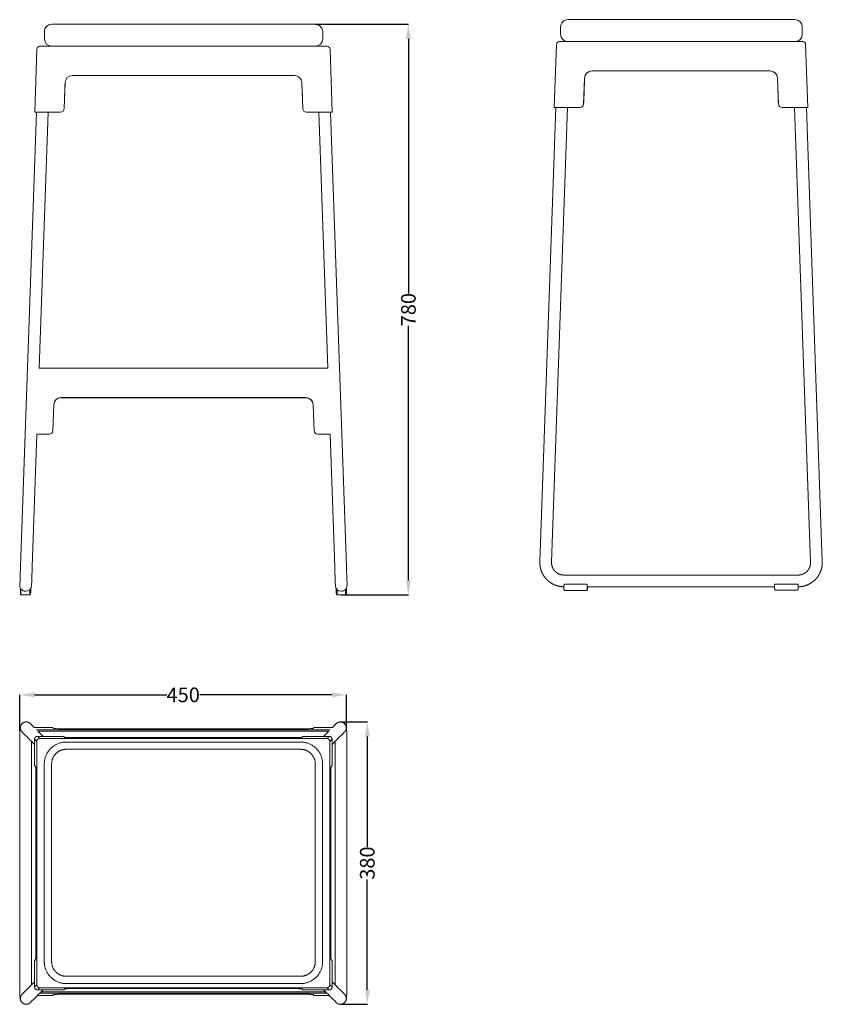
# Model space of a CAD drawing. Units: millimetres. Extents: x 14171 to 15267, y 4498 to 5843.
import ezdxf

# ---------------------------------------------------------------- set-up
doc = ezdxf.new("R2010")
doc.units = ezdxf.units.MM
doc.styles.get("Standard").update_dxf_attribs({"font": 'arial.ttf'})
doc.dimstyles.get("Standard").update_dxf_attribs({"dimtxt": 0.18, "dimasz": 0.18, "dimexe": 0.18, "dimexo": 0.0625, "dimgap": 0.09, "dimtad": 0, "dimtih": 1, "dimtoh": 1, "dimdec": 4, "dimzin": 0, "dimdsep": 46, "dimtxsty": 'Standard', "dimcen": 0.09, "dimadec": 0, "dimazin": 0, "dimtfac": 1, "dimtdec": 4, "dimtofl": 0, "dimtmove": 0, "dimatfit": 3, "dimfxl": 1, "dimtolj": 1, "dimtzin": 0, "dimarcsym": 0})

# ---------------------------------------------------------------- blocks, each defined once
blk = doc.blocks.new('*D25')
at = {"color": 252, "lineweight": -2, "transparency": 16777216}
for p, q in [((14171.7, 4872.3), (14171.7, 4920.9)), ((14191.7, 4920.8), (14372.1, 4920.8)), ((14597.5, 4920.8), (14417.2, 4920.8)), ((14617.5, 4874.8), (14617.5, 4920.9))]:
    blk.add_line(p, q, dxfattribs=at)
at = {"color": 252, "transparency": 16777216}
for points in [[(14191.7, 4924.1), (14191.7, 4917.4), (14171.7, 4920.8)], [(14597.5, 4924.1), (14597.5, 4917.4), (14617.5, 4920.8)]]:
    blk.add_solid(points, dxfattribs=at)
at = {"layer": 'Defpoints', "color": 0, "transparency": 16777216}
for p in [(14617.5, 4920.8), (14171.7, 4872.2), (14617.5, 4874.7)]:
    blk.add_point(p, dxfattribs=at)
at = {"color": 252, "lineweight": 5, "transparency": 16777216, "insert": (14394.6, 4920.8), "char_height": 20, "attachment_point": 5}
blk.add_mtext('\\A1;450', dxfattribs=at)
blk = doc.blocks.new('*D26')
at = {"color": 252, "lineweight": -2, "transparency": 16777216}
for p, q in [((14609.3, 4883.8), (14646.1, 4883.8)), ((14645.9, 4863.8), (14645.9, 4713.1)), ((14645.9, 4518.1), (14645.9, 4668.8)), ((14609.3, 4498.1), (14646.1, 4498.1))]:
    blk.add_line(p, q, dxfattribs=at)
at = {"color": 252, "transparency": 16777216}
for points in [[(14642.6, 4863.8), (14649.3, 4863.8), (14645.9, 4883.8)], [(14642.6, 4518.1), (14649.3, 4518.1), (14645.9, 4498.1)]]:
    blk.add_solid(points, dxfattribs=at)
at = {"layer": 'Defpoints', "color": 0, "transparency": 16777216}
for p in [(14609.2, 4883.8), (14609.2, 4498.1), (14645.9, 4498.1)]:
    blk.add_point(p, dxfattribs=at)
at = {"color": 252, "lineweight": 5, "transparency": 16777216, "insert": (14645.9, 4691), "char_height": 20, "attachment_point": 5, "rotation": 90}
blk.add_mtext('\\A1;380', dxfattribs=at)
blk = doc.blocks.new('*D27')
at = {"color": 252, "lineweight": -2, "transparency": 16777216}
for p, q in [((14575.2, 5836.7), (14702.2, 5836.7)), ((14702, 5816.7), (14702, 5469.1)), ((14702, 5077.2), (14702, 5424.9)), ((14610.4, 5057.2), (14702.2, 5057.2))]:
    blk.add_line(p, q, dxfattribs=at)
at = {"color": 252, "transparency": 16777216}
for points in [[(14698.6, 5816.7), (14705.3, 5816.7), (14702, 5836.7)], [(14698.6, 5077.2), (14705.3, 5077.2), (14702, 5057.2)]]:
    blk.add_solid(points, dxfattribs=at)
at = {"layer": 'Defpoints', "color": 0, "transparency": 16777216}
for p in [(14575.1, 5836.7), (14610.3, 5057.2), (14702, 5057.2)]:
    blk.add_point(p, dxfattribs=at)
at = {"color": 252, "lineweight": 5, "transparency": 16777216, "insert": (14702, 5447), "char_height": 20, "attachment_point": 5, "rotation": 90}
blk.add_mtext('\\A1;780', dxfattribs=at)

msp = doc.modelspace()

# ---------------------------------------------------------------- linework, layer by layer
at = {"lineweight": 5}
for p, q in [((14215.1, 5836.7), (14575.1, 5836.7)), ((14919.8, 5843), (15209.8, 5843)), ((15209.8, 5843), (15229.8, 5843)), ((14205.1, 5826.7), (14205.1, 5826.7)), ((14205.1, 5816.7), (14205.1, 5826.7)), ((14585.1, 5826.7), (14585.1, 5816.7)), ((14909.8, 5833), (14909.8, 5833)), ((14909.8, 5823), (14909.8, 5833)), ((15239.8, 5833), (15239.8, 5823)), ((15240.4, 5813), (14908.2, 5813)), ((14919.8, 5813), (14939.8, 5813)), ((14191.8, 5716.8), (14194.8, 5802.9)), ((14591.1, 5806.7), (14198.8, 5806.7)), ((14215.1, 5806.7), (14575.1, 5806.7)), ((14595.1, 5802.9), (14598.1, 5716.8)), ((14595.1, 5802.9), (14595.1, 5802.9)), ((14901.1, 5723), (14904.2, 5809.1)), ((15244.4, 5809.1), (15247.4, 5723)), ((14952.6, 5773), (15196, 5773)), ((14952.6, 5772.9), (14952.6, 5773)), ((15196, 5772.9), (14952.6, 5772.9)), ((15196, 5773), (15196, 5772.9)), ((14232, 5721.6), (14233.2, 5757.1)), ((14233.2, 5757.1), (14233.2, 5757)), ((14243.2, 5766.8), (14546.6, 5766.8)), ((14243.2, 5766.7), (14243.2, 5766.8)), ((14546.6, 5766.7), (14243.2, 5766.7)), ((14546.6, 5766.8), (14546.6, 5766.7)), ((14556.6, 5757.1), (14557.9, 5721.6)), ((14556.6, 5757), (14556.6, 5757.1)), ((14941.3, 5727.8), (14942.6, 5763.3)), ((14942.6, 5763.3), (14942.6, 5763.3)), ((15206, 5763.3), (15207.2, 5727.8)), ((15206, 5763.3), (15206, 5763.3)), ((14172.4, 5096.3), (14194.1, 5716.7)), ((14193.8, 5716.7), (14191.8, 5716.8)), ((14195.8, 5716.8), (14227, 5716.8)), ((14227, 5716.7), (14195.8, 5716.7)), ((14210.1, 5716.7), (14197.9, 5366.8)), ((14227, 5716.8), (14227, 5716.7)), ((14232, 5721.6), (14232, 5721.5)), ((14557.9, 5721.5), (14557.9, 5721.6)), ((14562.9, 5716.8), (14594.1, 5716.8)), ((14594.1, 5716.7), (14562.9, 5716.7)), ((14592, 5366.8), (14579.7, 5716.7)), ((14594.1, 5716.8), (14594.1, 5716.7)), ((14595.7, 5716.7), (14617.4, 5096.3)), ((14598.1, 5716.8), (14596.1, 5716.7)), ((14881.5, 5102.6), (14903.1, 5722.9)), ((14897.5, 5102), (14919.2, 5722.9)), ((14901.1, 5723), (14903.1, 5722.9)), ((14905.1, 5723), (14936.3, 5723)), ((14905.1, 5723), (14905.1, 5722.9)), ((14936.3, 5722.9), (14905.1, 5722.9)), ((14936.3, 5723), (14936.3, 5722.9)), ((14941.3, 5727.8), (14941.3, 5727.8)), ((15207.2, 5727.8), (15207.2, 5727.8)), ((15212.2, 5722.9), (15212.2, 5723)), ((15212.2, 5723), (15243.4, 5723)), ((15243.4, 5722.9), (15212.2, 5722.9)), ((15229.4, 5722.9), (15251.1, 5102)), ((15243.4, 5722.9), (15243.4, 5723)), ((15247.4, 5723), (15245.4, 5722.9)), ((15245.4, 5722.9), (15267.1, 5102.6)), ((14197.9, 5366.8), (14592, 5366.8)), ((14227.8, 5326.7), (14227.8, 5326.8)), ((14562, 5326.8), (14227.8, 5326.8)), ((14227.8, 5326.7), (14562, 5326.7)), ((14562, 5326.8), (14562, 5326.7)), ((14217.8, 5317.1), (14216.6, 5281.6)), ((14217.8, 5317.1), (14216.6, 5281.7)), ((14217.8, 5317.1), (14217.8, 5317.1)), ((14572, 5317.1), (14572, 5317.1)), ((14573.2, 5281.6), (14572, 5317.1)), ((14573.2, 5281.7), (14572, 5317.1)), ((14194.7, 5276.8), (14188.4, 5095.8)), ((14211.6, 5276.9), (14194.7, 5276.9)), ((14194.7, 5276.8), (14211.6, 5276.8)), ((14211.6, 5276.9), (14211.6, 5276.8)), ((14216.6, 5281.6), (14216.6, 5281.7)), ((14573.2, 5281.7), (14573.2, 5281.6)), ((14578.2, 5276.8), (14578.2, 5276.9)), ((14595.1, 5276.9), (14578.2, 5276.9)), ((14578.2, 5276.8), (14595.1, 5276.8)), ((14601.4, 5095.8), (14595.1, 5276.8)), ((14914.4, 5084.4), (15234.1, 5084.4)), ((14914.3, 5065.5), (14914.3, 5070.8)), ((14915.7, 5071.8), (14944.9, 5071.8)), ((14946.3, 5065.5), (14946.3, 5070.8)), ((15202, 5065.8), (15202, 5071.1)), ((15203.4, 5072.1), (15232.6, 5072.1)), ((15234, 5065.8), (15234, 5071.1)), ((14173, 5065.5), (14172.4, 5065.5)), ((14172.4, 5065.5), (14172.4, 5059.2)), ((14172.8, 5065.8), (14172.8, 5065.5)), ((14173, 5059.2), (14173, 5065.5)), ((14173.9, 5057.2), (14173.3, 5057.2)), ((14173.4, 5065), (14173.4, 5065)), ((14185.1, 5057.2), (14173.9, 5057.2)), ((14185.2, 5059.2), (14185.2, 5064.5)), ((14186, 5059.2), (14186, 5065.5)), ((14186.4, 5061.2), (14186.4, 5066.1)), ((14603.4, 5061.2), (14603.4, 5066.1)), ((14603.9, 5059.2), (14603.9, 5065.5)), ((14604.7, 5059.2), (14604.7, 5064.5)), ((14604.7, 5057.2), (14616, 5057.2)), ((14616, 5064.5), (14616, 5059.2)), ((14616, 5057.2), (14616.6, 5057.2)), ((14616.4, 5065), (14616.4, 5065)), ((14616.8, 5065.5), (14617.4, 5065.5)), ((14616.8, 5059.2), (14616.8, 5065.5)), ((14617, 5065.8), (14617, 5065.5)), ((14617.4, 5065.5), (14617.4, 5059.2)), ((14915.8, 5063.5), (14944.9, 5063.5)), ((14944.9, 5063.5), (14945.1, 5063.5)), ((14946.4, 5068.4), (14946.3, 5068.4)), ((15202, 5068.4), (14946.4, 5068.4)), ((14946.6, 5068.4), (14946.6, 5065.5)), ((15203.4, 5063.8), (15232.6, 5063.8)), ((15232.6, 5063.8), (15232.8, 5063.8)), ((15234.1, 5068.4), (15234, 5068.4)), ((15234.2, 5068.4), (15234.2, 5065.8)), ((14194.2, 4873.1), (14595.2, 4873.1)), ((14196.2, 4871.1), (14593.2, 4871.1)), ((14196.2, 4871.1), (14203.2, 4864.1)), ((14586.2, 4864.1), (14593.2, 4871.1)), ((14194.6, 4857.1), (14191.6, 4860.1)), ((14191.6, 4860.1), (14191.6, 4828.9)), ((14194.6, 4524.8), (14194.6, 4857.1)), ((14226.8, 4864.1), (14195.6, 4864.1)), ((14198.6, 4861.1), (14590.9, 4861.1)), ((14231.8, 4863.9), (14226.8, 4864.1)), ((14233, 4862.7), (14231.8, 4863.9)), ((14546.4, 4862.4), (14243, 4862.4)), ((14557.7, 4863.9), (14556.4, 4862.7)), ((14562.7, 4864.1), (14557.7, 4863.9)), ((14593.9, 4864.1), (14562.7, 4864.1)), ((14597.9, 4860.1), (14594.9, 4857.1)), ((14594.9, 4857.1), (14594.9, 4524.8)), ((14597.9, 4828.9), (14597.9, 4860.1)), ((14171.3, 4531.1), (14171.3, 4850.8)), ((14187.3, 4850.8), (14187.3, 4850.8)), ((14187.3, 4850.8), (14187.3, 4531.1)), ((14602.1, 4531.1), (14602.1, 4850.8)), ((14618.1, 4850.8), (14618.1, 4850.8)), ((14618.1, 4850.8), (14618.1, 4531.1)), ((14191.8, 4823.9), (14193, 4822.7)), ((14596.5, 4822.7), (14597.7, 4823.9)), ((14193.3, 4812.7), (14193.3, 4569.3)), ((14596.1, 4569.3), (14596.1, 4812.7)), ((14193, 4559.3), (14191.8, 4558)), ((14597.7, 4558), (14596.5, 4559.3)), ((14191.6, 4553), (14191.6, 4521.8)), ((14597.9, 4521.8), (14597.9, 4553)), ((14187.3, 4531.1), (14187.3, 4531.1)), ((14191.6, 4521.8), (14194.6, 4524.8)), ((14590.9, 4520.8), (14198.6, 4520.8)), ((14231.8, 4518), (14233, 4519.2)), ((14243, 4519.6), (14546.4, 4519.6)), ((14556.4, 4519.2), (14557.7, 4518)), ((14594.9, 4524.8), (14597.9, 4521.8)), ((14618.1, 4531.1), (14618.1, 4531.1)), ((14211.4, 4510.1), (14195.5, 4510.1)), ((14195.6, 4517.8), (14226.8, 4517.8)), ((14198.6, 4513.2), (14590.9, 4513.2)), ((14588.9, 4515.2), (14200.6, 4515.2)), ((14217.7, 4511.5), (14216.4, 4510.2)), ((14231.8, 4518), (14226.8, 4517.8)), ((14561.8, 4511.8), (14227.6, 4511.8)), ((14562.7, 4517.8), (14557.7, 4518)), ((14562.7, 4517.8), (14593.9, 4517.8)), ((14573, 4510.2), (14571.8, 4511.5)), ((14594, 4510.1), (14578, 4510.1))]:
    msp.add_line(p, q, dxfattribs=at)
for centre, radius, start, end in [((14215.1, 5826.7), 10, 90, 135), ((14575.1, 5826.7), 10, 0, 90), ((14919.8, 5833), 10, 135, 180), ((14919.8, 5833), 10, 90, 135), ((15229.8, 5833), 10, 0, 90), ((14215.1, 5826.7), 10, 135, 180), ((14215.1, 5816.7), 10, 180, 270), ((14575.1, 5816.7), 10, 270, 0), ((14908.2, 5809), 4, 90, 176.7496), ((14919.8, 5823), 10, 180, 270), ((15229.8, 5823), 10, 270.6345, 0), ((15240.4, 5809), 4, 87.4909, 90), ((15240.4, 5809), 4, 2.0456, 87.4909), ((14198.8, 5802.7), 4, 90, 176.7508), ((14198.8, 5802.7), 4, 176.7508, 177.9556), ((14198.8, 5802.7), 4, 90, 91.2492), ((14591.1, 5802.7), 4, 88.7508, 90), ((14591.1, 5802.7), 4, 2.0444, 88.7508), ((14908.2, 5809), 4, 176.7496, 177.9545), ((14952.6, 5763), 10, 89.9834, 177.9817), ((14952.6, 5762.9), 10, 89.9834, 177.9817), ((15196, 5763), 10, 2.0183, 90.0166), ((15196, 5762.9), 10, 2.0183, 90.0166), ((14243.2, 5756.8), 10, 89.9834, 177.9825), ((14243.2, 5756.7), 10, 89.9834, 177.9825), ((14546.6, 5756.8), 10, 2.0171, 90.0166), ((14546.6, 5756.7), 10, 2.0171, 90.0166), ((14227, 5721.8), 5, 269.9833, 357.9829), ((14227, 5721.7), 5, 269.9834, 357.9829), ((14562.9, 5721.8), 5, 182.0171, 270.0167), ((14562.9, 5721.7), 5, 182.0171, 270.0166), ((14936.3, 5727.9), 5, 269.9834, 357.9817), ((14936.3, 5728), 5, 269.9835, 357.9817), ((15212.2, 5727.9), 5, 182.0183, 270.0166), ((15212.2, 5728), 5, 182.0183, 270.0165), ((14227.8, 5316.8), 10, 89.9834, 177.9829), ((14227.8, 5316.7), 10, 89.9834, 177.9829), ((14562, 5316.8), 10, 2.0171, 90.0166), ((14562, 5316.7), 10, 2.0171, 90.0166), ((14211.6, 5281.9), 5, 269.9834, 357.9829), ((14211.6, 5281.8), 5, 269.9834, 357.9829), ((14578.2, 5281.9), 5, 182.0171, 270.0166), ((14578.2, 5281.8), 5, 182.0171, 270.0166), ((14179.5, 5070.2), 8, 177.9302, 225.8961), ((14610.3, 5070.2), 8, 314.1039, 2.0698), ((14179.5, 5070.2), 8, 225.231, 266.7604), ((14179.5, 5070.2), 8, 266.7613, 270), ((14179.5, 5070.2), 8, 269.9818, 357.9302), ((14183.5, 5058.8), 2.45, 338.6814, 340.6123), ((14182.8, 5059), 3.15, 344.1953, 345.8303), ((14183.9, 5060.8), 2.45, 338.6814, 340.6123), ((14183.2, 5061), 3.15, 344.1953, 345.8303), ((14610.3, 5070.2), 8, 182.0698, 270.0182), ((14606.6, 5061), 3.15, 194.1697, 195.8047), ((14605.9, 5060.8), 2.45, 199.3877, 201.3186), ((14607, 5059), 3.15, 194.1697, 195.8047), ((14606.4, 5058.8), 2.45, 199.3877, 201.3186), ((14610.3, 5070.2), 8, 270, 273.2387), ((14610.3, 5070.2), 8, 273.2396, 314.769), ((14915.8, 5064.5), 1.01, 266.4074, 269.9993), ((15203.4, 5064.8), 1.01, 266.4074, 269.9993), ((14195.6, 4860.1), 4, 90.0842, 179.9158), ((14198.6, 4857.1), 4, 90.0842, 179.9157), ((14590.9, 4857.1), 4, 0.0843, 89.9158), ((14593.9, 4860.1), 4, 0.0842, 89.9158), ((14195.6, 4521.8), 4, 180.0842, 269.9158), ((14198.6, 4524.8), 4, 180.0843, 269.9158), ((14590.9, 4524.8), 4, 270.0842, 359.9157), ((14593.9, 4521.8), 4, 270.0842, 359.9158)]:
    msp.add_arc(centre, radius, start, end, dxfattribs=at)
for points in [[(14233.2, 5757), (14232.8, 5745.2), (14232.4, 5733.4), (14232, 5721.5)], [(14557.9, 5721.5), (14557.5, 5733.4), (14557, 5745.2), (14556.6, 5757)], [(14942.6, 5763.3), (14942.2, 5751.4), (14941.8, 5739.6), (14941.3, 5727.8)], [(15207.2, 5727.8), (15206.8, 5739.6), (15206.4, 5751.4), (15206, 5763.3)], [(14171.5, 5070.5), (14171.5, 5070.5), (14171.5, 5070.5), (14171.5, 5070.5)], [(14618.3, 5070.5), (14618.3, 5070.5), (14618.3, 5070.5), (14618.3, 5070.5)], [(14191.6, 4853.1), (14185.9, 4858.8), (14180.2, 4864.5), (14174.6, 4870.1)], [(14185.9, 4881.5), (14187.6, 4879.7), (14189.4, 4878), (14191.1, 4876.3)], [(14614.9, 4870.1), (14609.2, 4864.5), (14603.5, 4858.8), (14597.9, 4853.1)], [(14598.4, 4876.3), (14600.1, 4878), (14601.8, 4879.7), (14603.6, 4881.5)], [(14195.6, 4864.1), (14196.6, 4863.1), (14197.6, 4862.1), (14198.6, 4861.1)], [(14590.9, 4861.1), (14591.9, 4862.1), (14592.9, 4863.1), (14593.9, 4864.1)], [(14174.6, 4511.8), (14180.2, 4517.5), (14185.9, 4523.2), (14191.6, 4528.8)], [(14198.6, 4520.8), (14197.6, 4519.8), (14196.6, 4518.8), (14195.6, 4517.8)], [(14593.9, 4517.8), (14592.9, 4518.8), (14591.9, 4519.8), (14590.9, 4520.8)], [(14597.9, 4528.8), (14603.5, 4523.2), (14609.2, 4517.5), (14614.9, 4511.8)], [(14203.2, 4517.8), (14197.4, 4512.1), (14191.7, 4506.3), (14185.9, 4500.5)], [(14603.6, 4500.5), (14597.8, 4506.3), (14592, 4512.1), (14586.2, 4517.8)]]:
    msp.add_open_spline(points, degree=3, dxfattribs=at)
for points, weights in [([(14191.8, 5716.8), (14191.8, 5716.9), (14195.8, 5716.8)], [1, 0.707537531292, 1]), ([(14195.8, 5716.7), (14193.8, 5716.8), (14193.8, 5716.7)], [0.999999958123, 0.707537555426, 0.999999993611]), ([(14594.1, 5716.8), (14598.1, 5716.9), (14598.1, 5716.8)], [1, 0.707537531292, 1]), ([(14594.1, 5716.7), (14596.1, 5716.8), (14596.1, 5716.7)], [1, 0.707550948118, 0.99997316758]), ([(14901.1, 5723), (14901.2, 5723.2), (14905.1, 5723)], [1, 0.707537531292, 1]), ([(14903.1, 5722.9), (14903.1, 5723), (14905.1, 5722.9)], [0.999999975251, 0.70753755852, 0.999999970295]), ([(15243.4, 5723), (15247.4, 5723.2), (15247.4, 5723)], [1, 0.707537531292, 1]), ([(15243.4, 5722.9), (15245.4, 5723), (15245.4, 5722.9)], [1, 0.707537531292, 1]), ([(14172.4, 5059.2), (14172.4, 5057.2), (14173.3, 5057.2)], [1, 0.707106781189, 1]), ([(14173.9, 5057.2), (14173, 5057.2), (14173, 5059.2)], [1, 0.707106781189, 1]), ([(14185.1, 5057.2), (14185.2, 5057.2), (14185.2, 5059.2)], [1, 0.707106781187, 1]), ([(14604.7, 5057.2), (14604.7, 5057.2), (14604.7, 5059.2)], [1, 0.707106781187, 1]), ([(14616, 5059.2), (14616, 5057.2), (14616, 5057.2)], [1, 0.707106781187, 1]), ([(14616, 5057.2), (14616.8, 5057.2), (14616.8, 5059.2)], [1, 0.707106781189, 1]), ([(14617.4, 5059.2), (14617.4, 5057.2), (14616.6, 5057.2)], [1, 0.707106781189, 1]), ([(14944.9, 5063.5), (14946.3, 5063.5), (14946.3, 5065.5)], [1, 0.707106781186, 1]), ([(14946.6, 5065.5), (14946.6, 5063.5), (14945.1, 5063.5)], [1, 0.707106781186, 1]), ([(14946.4, 5068.4), (14946.4, 5068.4), (14946.4, 5068.4)], [1, 0.998822992578, 0.997682766637]), ([(15232.6, 5063.8), (15234, 5063.8), (15234, 5065.8)], [1, 0.707106781186, 1]), ([(15234.2, 5065.8), (15234.2, 5063.8), (15232.8, 5063.8)], [1, 0.707106781186, 1]), ([(14243, 4862.4), (14233.4, 4862.4), (14233, 4862.7)], [1, 0.719332403604, 1]), ([(14556.4, 4862.7), (14556.1, 4862.4), (14546.4, 4862.4)], [1, 0.719332403604, 1]), ([(14191.6, 4828.9), (14191.6, 4824.1), (14191.8, 4823.9)], [1, 0.719340004905, 1]), ([(14597.7, 4823.9), (14597.9, 4824.1), (14597.9, 4828.9)], [1, 0.719340004904, 1]), ([(14193, 4822.7), (14193.3, 4822.3), (14193.3, 4812.7)], [1, 0.719339800447, 1]), ([(14596.1, 4812.7), (14596.1, 4822.3), (14596.5, 4822.7)], [1, 0.719339800447, 1]), ([(14193.3, 4569.3), (14193.3, 4559.6), (14193, 4559.3)], [1, 0.719339800447, 1]), ([(14596.5, 4559.3), (14596.1, 4559.6), (14596.1, 4569.3)], [1, 0.719339800447, 1]), ([(14191.8, 4558), (14191.6, 4557.9), (14191.6, 4553)], [1, 0.719340004902, 1]), ([(14597.9, 4553), (14597.9, 4557.9), (14597.7, 4558)], [1, 0.7193400049, 1]), ([(14233, 4519.2), (14233.4, 4519.6), (14243, 4519.6)], [1, 0.719332558688, 1]), ([(14546.4, 4519.6), (14556.1, 4519.6), (14556.4, 4519.2)], [1, 0.719332256613, 1]), ([(14216.4, 4510.2), (14216.2, 4510.1), (14211.4, 4510.1)], [1, 0.719332411592, 1]), ([(14227.6, 4511.8), (14218, 4511.8), (14217.7, 4511.5)], [1, 0.719332411591, 1]), ([(14571.8, 4511.5), (14571.5, 4511.8), (14561.8, 4511.8)], [1, 0.719332411705, 1]), ([(14578, 4510.1), (14573.2, 4510.1), (14573, 4510.2)], [1, 0.719332411705, 1])]:
    msp.add_rational_spline(points, weights, degree=2, dxfattribs=at)
for points, weights, degree, knots in [([(14914.3, 5068.4), (14911.1, 5068.4), (14907.9, 5069.1), (14904.6, 5069.7), (14901.6, 5071.1), (14898.5, 5072.4), (14895.7, 5074.3), (14893, 5076.1), (14890.7, 5078.5), (14888.4, 5080.9), (14886.7, 5083.6), (14884.8, 5086.5), (14883.6, 5089.6), (14882.4, 5092.7), (14881.9, 5096), (14881.4, 5099.3), (14881.5, 5102.6)], [1, 0.995243845785, 1, 0.994881623033, 1, 0.994877581193, 1, 0.995079415408, 1, 0.99507690313, 1, 0.994870706258, 1, 0.994871018072, 1, 0.995066310884, 1], 2, [0, 0, 0, 6.444023, 6.444023, 13.133828, 13.133828, 19.823451, 19.823451, 26.378168, 26.378168, 32.932643, 32.932643, 39.62167, 39.62167, 46.310516, 46.310516, 52.864624, 52.864624, 52.864624]), ([(14897.5, 5102), (14897.4, 5100.3), (14897.7, 5098.6), (14898, 5096.9), (14898.6, 5095.3), (14899.2, 5093.7), (14900.1, 5092.3), (14901, 5090.8), (14902.2, 5089.6), (14903.4, 5088.4), (14904.8, 5087.4), (14906.2, 5086.5), (14907.8, 5085.8), (14909.4, 5085.1), (14911.1, 5084.8), (14912.8, 5084.4), (14914.4, 5084.4)], [1, 0.995066299527, 1, 0.994871006756, 1, 0.994870702652, 1, 0.995076909247, 1, 0.99507943192, 1, 0.994877609604, 1, 0.994881659722, 1, 0.995078164471, 1], 2, [0, 0, 0, 3.373456, 3.373456, 6.816553, 6.816553, 10.260343, 10.260343, 13.635652, 13.635652, 17.011948, 17.011948, 20.458564, 20.458564, 23.905919, 23.905919, 27.284221, 27.284221, 27.284221]), ([(15267.1, 5102.6), (15267.2, 5099.3), (15266.7, 5096), (15266.1, 5092.7), (15264.9, 5089.6), (15263.7, 5086.5), (15261.9, 5083.6), (15260.2, 5080.9), (15257.9, 5078.5), (15255.6, 5076.1), (15252.9, 5074.3), (15250.1, 5072.4), (15247, 5071.1), (15243.9, 5069.7), (15240.6, 5069.1), (15237.4, 5068.4), (15234.1, 5068.4)], [1, 0.995066328069, 1, 0.994871124221, 1, 0.994870557239, 1, 0.995077057982, 1, 0.99507926062, 1, 0.994877729993, 1, 0.9948815171, 1, 0.995078109546, 1], 2, [0, 0, 0, 6.554078, 6.554078, 13.242951, 13.242951, 19.931951, 19.931951, 26.486455, 26.486455, 33.041144, 33.041144, 39.730793, 39.730793, 46.420571, 46.420571, 52.975745, 52.975745, 52.975745]), ([(15234.1, 5084.4), (15235.8, 5084.4), (15237.5, 5084.8), (15239.2, 5085.1), (15240.8, 5085.8), (15242.4, 5086.5), (15243.8, 5087.4), (15245.2, 5088.4), (15246.4, 5089.6), (15247.5, 5090.8), (15248.5, 5092.3), (15249.4, 5093.7), (15250, 5095.3), (15250.6, 5096.9), (15250.9, 5098.6), (15251.2, 5100.3), (15251.1, 5102)], [1, 0.995078147376, 1, 0.994881553714, 1, 0.994877758477, 1, 0.995079277067, 1, 0.995077064153, 1, 0.994870553587, 1, 0.99487111294, 1, 0.995066316666, 1], 2, [0, 0, 0, 3.378317, 3.378317, 6.825659, 6.825659, 10.272288, 10.272288, 13.648569, 13.648569, 17.023893, 17.023893, 20.46767, 20.46767, 23.91078, 23.91078, 27.284221, 27.284221, 27.284221]), ([(14186, 5059.5), (14186, 5059.6), (14186, 5059.6), (14186.1, 5059.6), (14186.3, 5060.1), (14186.4, 5060.7), (14186.4, 5061.1), (14186.4, 5061.2), (14186.4, 5061.2), (14186.4, 5061.2), (14186.4, 5061.2), (14186.4, 5061.2)], [1, 0.99942586412, 0.99942586412, 1, 1, 1, 1, 1, 1, 1, 1, 1], 3, [0, 0, 0, 0, 0.112203, 0.112203, 0.112203, 1.711719, 1.711719, 1.711719, 1.724414, 1.724414, 1.798563, 1.798563, 1.798563, 1.798563]), ([(14603.9, 5059.5), (14603.8, 5059.6), (14603.8, 5059.6), (14603.8, 5059.6), (14603.5, 5060.1), (14603.4, 5060.7), (14603.4, 5061.1), (14603.4, 5061.2), (14603.4, 5061.2), (14603.4, 5061.2), (14603.4, 5061.2), (14603.4, 5061.2)], [1, 0.99942586412, 0.99942586412, 1, 1, 1, 1, 1, 1, 1, 1, 1], 3, [0, 0, 0, 0, 0.112203, 0.112203, 0.112203, 1.711719, 1.711719, 1.711719, 1.724414, 1.724414, 1.798563, 1.798563, 1.798563, 1.798563]), ([(14915.7, 5063.5), (14915.5, 5063.5), (14915.2, 5063.6), (14915.1, 5063.7), (14915, 5063.7), (14915, 5063.8), (14915, 5063.8), (14914.8, 5064), (14914.7, 5064.1), (14914.6, 5064.3), (14914.4, 5064.6), (14914.3, 5065.1), (14914.3, 5065.5)], [1, 1, 1, 1, 0.999092852391, 0.999092852391, 1, 0.991425689667, 0.991425689667, 1, 1, 1, 1], 3, [0.09484, 0.09484, 0.09484, 0.09484, 0.799459, 0.799459, 0.799459, 0.951161, 0.951161, 0.951161, 1.534256, 1.534256, 1.534256, 2.764131, 2.764131, 2.764131, 2.764131]), ([(15203.4, 5063.8), (15203.2, 5063.8), (15202.9, 5063.9), (15202.8, 5064), (15202.7, 5064.1), (15202.7, 5064.1), (15202.6, 5064.1), (15202.5, 5064.3), (15202.4, 5064.4), (15202.3, 5064.6), (15202.1, 5065), (15202, 5065.4), (15202, 5065.8)], [1, 1, 1, 1, 0.999092852391, 0.999092852391, 1, 0.991425689667, 0.991425689667, 1, 1, 1, 1], 3, [0.09484, 0.09484, 0.09484, 0.09484, 0.799459, 0.799459, 0.799459, 0.951161, 0.951161, 0.951161, 1.534256, 1.534256, 1.534256, 2.764131, 2.764131, 2.764131, 2.764131]), ([(14171.3, 4850.8), (14171.3, 4852.5), (14171.3, 4854.1), (14171.3, 4855.8), (14171.4, 4857.4), (14171.4, 4859.1), (14171.4, 4860.7), (14171.4, 4862.2), (14171.4, 4863.7), (14171.5, 4865.2), (14171.5, 4866.5), (14171.6, 4867.8), (14171.6, 4869.1), (14171.6, 4870.2), (14171.7, 4871.2), (14171.7, 4872.3), (14171.8, 4873.3), (14171.9, 4874.1), (14171.9, 4874.9), (14172, 4875.3), (14172, 4875.6), (14172.1, 4876.3), (14172.1, 4876.7), (14172.2, 4877.1), (14172.3, 4877.3), (14172.4, 4877.8), (14172.6, 4878.6), (14173, 4879.5), (14173.7, 4880.5), (14174.2, 4881.2), (14174.5, 4881.4), (14176, 4883), (14178, 4883.8), (14180.2, 4883.8), (14181.9, 4883.8), (14183.6, 4883.3), (14185, 4882.2)], [1, 0.999995907567, 0.999995907567, 1, 0.999994988588, 0.999994988588, 1, 0.99999290811, 0.99999290811, 1, 0.99998809566, 0.99998809566, 1, 0.999972456686, 0.999972456686, 1, 1, 1, 1, 1, 1, 1, 1, 1, 1, 1, 1, 1, 1, 1, 1, 0.94913651252, 0.94913651252, 1, 0.965583753756, 0.965583753756, 1], 3, [0, 0, 0, 0, 4.990428, 4.990428, 4.990428, 9.887116, 9.887116, 9.887116, 14.396058, 14.396058, 14.396058, 18.275331, 18.275331, 18.275331, 21.499059, 21.499059, 21.499059, 26.70745, 26.70745, 26.70745, 29.483138, 29.483138, 32.097442, 32.097442, 32.097442, 32.729599, 33.383115, 34.601962, 35.824626, 37.042257, 37.042257, 37.042257, 43.365376, 43.365376, 43.365376, 48.552604, 48.552604, 48.552604, 48.552604]), ([(14174.6, 4870.1), (14172.2, 4872.5), (14172.2, 4875.8), (14172.2, 4883.8), (14180.2, 4883.8), (14183.5, 4883.8), (14185.9, 4881.5)], [1, 0.923755052106, 1, 0.707715613801, 1, 0.923755521828, 1], 2, [0, 0, 0, 6.276919, 6.276919, 18.840334, 18.840334, 25.117262, 25.117262, 25.117262]), ([(14603.6, 4881.5), (14605.9, 4883.8), (14609.2, 4883.8), (14617.2, 4883.8), (14617.2, 4875.8), (14617.2, 4872.5), (14614.9, 4870.1)], [1, 0.923755521828, 1, 0.707715613801, 1, 0.923755052106, 1], 2, [0, 0, 0, 6.276928, 6.276928, 18.840343, 18.840343, 25.117262, 25.117262, 25.117262]), ([(14604.4, 4882.2), (14605.8, 4883.3), (14607.5, 4883.8), (14609.3, 4883.8), (14611.4, 4883.8), (14613.4, 4883), (14614.9, 4881.4), (14615.1, 4881.3), (14615.4, 4881), (14615.9, 4880.4), (14616.4, 4879.5), (14616.9, 4878.4), (14617.1, 4877.6), (14617.2, 4877.1), (14617.3, 4876.7), (14617.4, 4876.3), (14617.5, 4875.6), (14617.5, 4875.3), (14617.5, 4874.9), (14617.6, 4874.1), (14617.7, 4873.3), (14617.7, 4872.3), (14617.8, 4871.2), (14617.8, 4870.2), (14617.8, 4869.1), (14617.9, 4867.8), (14617.9, 4866.5), (14618, 4865.2), (14618, 4863.7), (14618, 4862.2), (14618.1, 4860.7), (14618.1, 4859.1), (14618.1, 4857.4), (14618.1, 4855.8), (14618.1, 4854.1), (14618.1, 4852.5), (14618.1, 4850.8)], [1, 0.965583753756, 0.965583753756, 1, 0.94913651252, 0.94913651252, 1, 1, 1, 1, 1, 1, 1, 1, 1, 1, 1, 1, 1, 1, 1, 1, 0.999972456686, 0.999972456686, 1, 0.99998809566, 0.99998809566, 1, 0.99999290811, 0.99999290811, 1, 0.999994988588, 0.999994988588, 1, 0.999995907567, 0.999995907567, 1], 3, [0, 0, 0, 0, 5.187228, 5.187228, 5.187228, 11.510347, 11.510347, 11.510347, 12.104673, 12.727978, 13.950642, 15.169489, 16.455161, 16.455161, 16.455161, 19.069466, 19.069466, 21.845154, 21.845154, 21.845154, 27.053545, 27.053545, 27.053545, 30.277273, 30.277273, 30.277273, 34.156545, 34.156545, 34.156545, 38.665488, 38.665488, 38.665488, 43.562175, 43.562175, 43.562175, 48.552604, 48.552604, 48.552604, 48.552604]), ([(14598.4, 4876.3), (14591.6, 4876.3), (14584.8, 4876.3), (14578, 4876.3), (14575.2, 4876.3), (14573.1, 4876.2), (14573, 4876.1), (14572.6, 4875.7), (14572.2, 4875.3), (14571.8, 4874.8), (14571.6, 4874.6), (14567.5, 4874.5), (14561.8, 4874.5), (14450.4, 4874.5), (14339, 4874.5), (14227.6, 4874.5), (14221.9, 4874.5), (14217.8, 4874.6), (14217.7, 4874.8), (14217.2, 4875.3), (14216.8, 4875.7), (14216.4, 4876.1), (14216.3, 4876.2), (14214.3, 4876.3), (14211.4, 4876.3), (14204.6, 4876.3), (14197.9, 4876.3), (14191.1, 4876.3)], [1, 1, 1, 1, 0.81288827447, 0.81288827447, 1, 1, 1, 1, 0.81288827447, 0.81288827447, 1, 1, 1, 1, 0.812888274394, 0.812888274394, 1, 1, 1, 1, 0.812888274394, 0.812888274394, 1, 1, 1, 1], 3, [-33.142497, -33.142497, -33.142497, -33.142497, -12.816553, -12.816553, -12.816553, -5.136997, -5.136997, -5.136997, 30.353011, 30.353011, 30.353011, 45.712121, 45.712121, 45.712121, 379.871465, 379.871465, 379.871465, 395.230575, 395.230575, 395.230575, 430.720583, 430.720583, 430.720583, 438.400138, 438.400138, 438.400138, 458.726082, 458.726082, 458.726082, 458.726082]), ([(14187.4, 4857.4), (14187.3, 4856.5), (14187.3, 4855.7), (14187.3, 4853.3), (14187.3, 4850.8)], [1, 0.999999190418, 1, 0.999993864781, 1], 2, [0, 0, 0, 1.657585, 1.657585, 6.535595, 6.535595, 6.535595]), ([(14584.9, 4826.4), (14584.9, 4844), (14572.5, 4856.4), (14554.9, 4856.4), (14448.3, 4856.4), (14341.6, 4856.4), (14234.9, 4856.4), (14217.4, 4856.4), (14204.9, 4844), (14204.9, 4826.4), (14204.9, 4736.4), (14204.9, 4646.4), (14204.9, 4556.4), (14204.9, 4538.9), (14217.4, 4526.4), (14234.9, 4526.4), (14341.6, 4526.4), (14448.3, 4526.4), (14554.9, 4526.4), (14572.5, 4526.4), (14584.9, 4538.9), (14584.9, 4556.4), (14584.9, 4646.4), (14584.9, 4736.4), (14584.9, 4826.4)], [1, 0.80473994528, 0.80473994528, 1, 1, 1, 1, 0.804739945281, 0.804739945281, 1, 1, 1, 1, 0.80473994528, 0.80473994528, 1, 1, 1, 1, 0.80473994528, 0.80473994528, 1, 1, 1, 1], 3, [0, 0, 0, 0, 47.123833, 47.123833, 47.123833, 367.123833, 367.123833, 367.123833, 414.247665, 414.247665, 414.247665, 684.247665, 684.247665, 684.247665, 731.371498, 731.371498, 731.371498, 1051.371498, 1051.371498, 1051.371498, 1098.495331, 1098.495331, 1098.495331, 1368.495331, 1368.495331, 1368.495331, 1368.495331]), ([(14602.1, 4850.8), (14602.1, 4853.3), (14602.1, 4855.7), (14602.1, 4856.5), (14602.1, 4857.4)], [1, 0.999993864781, 1, 0.999999190418, 1], 2, [0, 0, 0, 4.87801, 4.87801, 6.535595, 6.535595, 6.535595]), ([(14574.9, 4826.4), (14574.9, 4838.2), (14566.6, 4846.4), (14554.9, 4846.4), (14448.3, 4846.4), (14341.6, 4846.4), (14234.9, 4846.4), (14223.2, 4846.4), (14214.9, 4838.2), (14214.9, 4826.4), (14214.9, 4736.4), (14214.9, 4646.4), (14214.9, 4556.4), (14214.9, 4544.7), (14223.2, 4536.4), (14234.9, 4536.4), (14341.6, 4536.4), (14448.3, 4536.4), (14554.9, 4536.4), (14566.6, 4536.4), (14574.9, 4544.7), (14574.9, 4556.4), (14574.9, 4646.4), (14574.9, 4736.4), (14574.9, 4826.4)], [1, 0.804739945281, 0.804739945281, 1, 1, 1, 1, 0.80473994528, 0.80473994528, 1, 1, 1, 1, 0.80473994528, 0.80473994528, 1, 1, 1, 1, 0.80473994528, 0.80473994528, 1, 1, 1, 1], 3, [0, 0, 0, 0, 31.415888, 31.415888, 31.415888, 351.415888, 351.415888, 351.415888, 382.831777, 382.831777, 382.831777, 652.831777, 652.831777, 652.831777, 684.247665, 684.247665, 684.247665, 1004.247665, 1004.247665, 1004.247665, 1035.663554, 1035.663554, 1035.663554, 1305.663554, 1305.663554, 1305.663554, 1305.663554]), ([(14185, 4499.7), (14183.6, 4498.7), (14181.9, 4498.1), (14180.2, 4498.1), (14178, 4498.1), (14176, 4499), (14174.5, 4500.5), (14174.4, 4500.6), (14174.1, 4500.9), (14173.6, 4501.6), (14173, 4502.4), (14172.5, 4503.6), (14172.3, 4504.4), (14172.2, 4504.8), (14172.1, 4505.2), (14172.1, 4505.6), (14172, 4506.4), (14172, 4506.7), (14171.9, 4507.1), (14171.9, 4507.8), (14171.8, 4508.6), (14171.7, 4509.6), (14171.7, 4510.7), (14171.6, 4511.8), (14171.6, 4512.9), (14171.6, 4514.2), (14171.5, 4515.4), (14171.5, 4516.7), (14171.4, 4518.2), (14171.4, 4519.7), (14171.4, 4521.2), (14171.4, 4522.9), (14171.4, 4524.5), (14171.3, 4526.1), (14171.3, 4527.8), (14171.3, 4529.5), (14171.3, 4531.1)], [1, 0.965583744368, 0.965583744368, 1, 0.94913651247, 0.94913651247, 1, 1, 1, 1, 1, 1, 1, 1, 1, 1, 1, 1, 1, 1, 1, 1, 0.999972455948, 0.999972455948, 1, 0.999988096043, 0.999988096043, 1, 0.999992907914, 0.999992907914, 1, 0.999994988694, 0.999994988694, 1, 0.999995907583, 0.999995907583, 1], 3, [0, 0, 0, 0, 5.187228, 5.187228, 5.187228, 11.510347, 11.510347, 11.510347, 12.104677, 12.728048, 13.950642, 15.169502, 16.455167, 16.455167, 16.455167, 19.069469, 19.069469, 21.845138, 21.845138, 21.845138, 27.053549, 27.053549, 27.053549, 30.277266, 30.277266, 30.277266, 34.156556, 34.156556, 34.156556, 38.665482, 38.665482, 38.665482, 43.56219, 43.56219, 43.56219, 48.552596, 48.552596, 48.552596, 48.552596]), ([(14187.3, 4531.1), (14187.3, 4528.7), (14187.3, 4526.3), (14187.3, 4525.4), (14187.4, 4524.6)], [1, 0.999993864803, 1, 0.9999991904, 1], 2, [0, 0, 0, 4.877988, 4.877988, 6.535595, 6.535595, 6.535595]), ([(14602.1, 4524.6), (14602.1, 4525.4), (14602.1, 4526.3), (14602.1, 4528.7), (14602.1, 4531.1)], [1, 0.9999991904, 1, 0.999993864803, 1], 2, [0, 0, 0, 1.657607, 1.657607, 6.535595, 6.535595, 6.535595]), ([(14618.1, 4531.1), (14618.1, 4529.5), (14618.1, 4527.8), (14618.1, 4526.1), (14618.1, 4524.5), (14618.1, 4522.9), (14618.1, 4521.2), (14618, 4519.7), (14618, 4518.2), (14618, 4516.7), (14617.9, 4515.4), (14617.9, 4514.2), (14617.8, 4512.9), (14617.8, 4511.8), (14617.8, 4510.7), (14617.7, 4509.6), (14617.7, 4508.6), (14617.6, 4507.8), (14617.5, 4507.1), (14617.5, 4506.7), (14617.5, 4506.4), (14617.4, 4505.6), (14617.3, 4505.2), (14617.2, 4504.8), (14617.2, 4504.6), (14617.1, 4504.2), (14616.8, 4503.4), (14616.4, 4502.4), (14615.8, 4501.4), (14615.2, 4500.8), (14614.9, 4500.5), (14613.4, 4499), (14611.4, 4498.1), (14609.3, 4498.1), (14607.5, 4498.1), (14605.8, 4498.7), (14604.4, 4499.7)], [1, 0.999995907583, 0.999995907583, 1, 0.999994988694, 0.999994988694, 1, 0.999992907914, 0.999992907914, 1, 0.999988096043, 0.999988096043, 1, 0.999972455948, 0.999972455948, 1, 1, 1, 1, 1, 1, 1, 1, 1, 1, 1, 1, 1, 1, 1, 1, 0.94913651247, 0.94913651247, 1, 0.965583744368, 0.965583744368, 1], 3, [0, 0, 0, 0, 4.990406, 4.990406, 4.990406, 9.887113, 9.887113, 9.887113, 14.39604, 14.39604, 14.39604, 18.27533, 18.27533, 18.27533, 21.499047, 21.499047, 21.499047, 26.707458, 26.707458, 26.707458, 29.483127, 29.483127, 32.097429, 32.097429, 32.097429, 32.729577, 33.383094, 34.601954, 35.824548, 37.042249, 37.042249, 37.042249, 43.365368, 43.365368, 43.365368, 48.552596, 48.552596, 48.552596, 48.552596]), ([(14174.6, 4511.8), (14172.2, 4509.5), (14172.2, 4506.2), (14172.2, 4498.2), (14180.2, 4498.2), (14183.5, 4498.1), (14185.9, 4500.5)], [1, 0.923755052106, 1, 0.707715613801, 1, 0.923755521828, 1], 2, [0, 0, 0, 6.276919, 6.276919, 18.840334, 18.840334, 25.117262, 25.117262, 25.117262]), ([(14603.6, 4500.5), (14605.9, 4498.1), (14609.2, 4498.2), (14617.2, 4498.2), (14617.2, 4506.2), (14617.2, 4509.5), (14614.9, 4511.8)], [1, 0.923755521828, 1, 0.707715613801, 1, 0.923755052106, 1], 2, [0, 0, 0, 6.276928, 6.276928, 18.840343, 18.840343, 25.117262, 25.117262, 25.117262])]:
    msp.add_rational_spline(points, weights, degree=degree, knots=knots, dxfattribs=at)
for points, knots in [([(14172.4, 5096.3), (14172.4, 5094.7), (14172.3, 5093), (14172.3, 5091.4), (14172.2, 5089.7), (14172.1, 5088.1), (14172.1, 5086.5), (14172, 5084.9), (14172, 5083.4), (14171.9, 5082), (14171.9, 5080.6), (14171.8, 5079.3), (14171.8, 5078.1), (14171.8, 5076.9), (14171.7, 5075.8), (14171.7, 5074.9), (14171.7, 5073.9), (14171.6, 5073.1), (14171.6, 5072.5), (14171.6, 5071.8), (14171.6, 5071.3), (14171.5, 5071), (14171.5, 5070.8), (14171.5, 5070.7), (14171.5, 5070.5)], [0.000341, 0.000341, 0.000341, 0.000341, 4.974968, 4.974968, 4.974968, 10.05249, 10.05249, 10.05249, 15.130038, 15.130038, 15.130038, 20.104963, 20.104963, 20.104963, 25.07991, 25.07991, 25.07991, 30.15744, 30.15744, 30.15744, 35.234981, 35.234981, 35.234981, 35.67399, 35.67399, 35.67399, 35.67399]), ([(14187.5, 5069.9), (14187.5, 5069.9), (14187.5, 5069.9), (14187.5, 5070), (14187.5, 5070), (14187.5, 5070), (14187.5, 5070), (14187.5, 5070.1), (14187.5, 5070.2), (14187.5, 5070.4), (14187.5, 5070.7), (14187.6, 5071.3), (14187.6, 5071.9), (14187.6, 5072.6), (14187.6, 5073.4), (14187.7, 5074.3), (14187.7, 5075.3), (14187.7, 5076.4), (14187.8, 5077.6), (14187.8, 5078.7), (14187.9, 5080), (14187.9, 5081.4), (14188, 5082.9), (14188, 5084.4), (14188.1, 5086), (14188.1, 5087.5), (14188.2, 5089.2), (14188.3, 5090.8), (14188.3, 5092.5), (14188.4, 5094.1), (14188.4, 5095.8)], [0, 0, 0, 0, 1.656555, 1.656555, 1.656555, 2.070619, 2.070619, 2.070619, 4.969502, 4.969502, 4.969502, 10.047044, 10.047044, 10.047044, 15.124573, 15.124573, 15.124573, 20.09952, 20.09952, 20.09952, 25.074445, 25.074445, 25.074445, 30.151994, 30.151994, 30.151994, 35.229516, 35.229516, 35.229516, 40.204484, 40.204484, 40.204484, 40.204484]), ([(14602.3, 5069.9), (14602.3, 5069.9), (14602.3, 5069.9), (14602.3, 5070), (14602.3, 5070), (14602.3, 5070), (14602.3, 5070), (14602.3, 5070.1), (14602.3, 5070.2), (14602.3, 5070.4), (14602.3, 5070.7), (14602.3, 5071.3), (14602.3, 5071.9), (14602.2, 5072.6), (14602.2, 5073.4), (14602.2, 5074.3), (14602.1, 5075.3), (14602.1, 5076.4), (14602.1, 5077.6), (14602, 5078.7), (14602, 5080), (14601.9, 5081.4), (14601.9, 5082.9), (14601.8, 5084.4), (14601.8, 5086), (14601.7, 5087.5), (14601.7, 5089.2), (14601.6, 5090.8), (14601.5, 5092.5), (14601.5, 5094.1), (14601.4, 5095.8)], [0, 0, 0, 0, 1.656555, 1.656555, 1.656555, 2.070619, 2.070619, 2.070619, 4.969502, 4.969502, 4.969502, 10.047044, 10.047044, 10.047044, 15.124573, 15.124573, 15.124573, 20.09952, 20.09952, 20.09952, 25.074445, 25.074445, 25.074445, 30.151994, 30.151994, 30.151994, 35.229516, 35.229516, 35.229516, 40.204484, 40.204484, 40.204484, 40.204484]), ([(14617.4, 5096.3), (14617.5, 5094.7), (14617.5, 5093), (14617.6, 5091.4), (14617.6, 5089.7), (14617.7, 5088.1), (14617.8, 5086.5), (14617.8, 5084.9), (14617.9, 5083.4), (14617.9, 5082), (14618, 5080.6), (14618, 5079.3), (14618, 5078.1), (14618.1, 5076.9), (14618.1, 5075.8), (14618.2, 5074.9), (14618.2, 5073.9), (14618.2, 5073.1), (14618.2, 5072.5), (14618.3, 5071.8), (14618.3, 5071.3), (14618.3, 5071), (14618.3, 5070.8), (14618.3, 5070.7), (14618.3, 5070.5)], [0.000341, 0.000341, 0.000341, 0.000341, 4.974968, 4.974968, 4.974968, 10.05249, 10.05249, 10.05249, 15.130038, 15.130038, 15.130038, 20.104963, 20.104963, 20.104963, 25.07991, 25.07991, 25.07991, 30.15744, 30.15744, 30.15744, 35.234981, 35.234981, 35.234981, 35.67399, 35.67399, 35.67399, 35.67399]), ([(14914.3, 5070.8), (14914.3, 5070.8), (14914.4, 5070.9), (14914.5, 5071.1), (14914.6, 5071.3), (14915, 5071.6), (14915.4, 5071.8), (14915.7, 5071.8)], [0, 0, 0, 0, 0.192966, 0.388384, 0.632054, 0.875153, 1.894619, 1.894619, 1.894619, 1.894619]), ([(14944.9, 5071.8), (14945, 5071.8), (14945.1, 5071.8), (14945.5, 5071.7), (14945.8, 5071.5), (14946.1, 5071.3), (14946.2, 5071.1), (14946.3, 5070.9), (14946.3, 5070.8), (14946.3, 5070.8)], [0, 0, 0, 0, 0.252802, 0.507311, 1.027639, 1.274579, 1.522381, 1.720597, 1.914644, 1.914644, 1.914644, 1.914644]), ([(15202, 5071.1), (15202, 5071.1), (15202, 5071.3), (15202.1, 5071.5), (15202.3, 5071.6), (15202.7, 5072), (15203.1, 5072.1), (15203.4, 5072.1)], [0, 0, 0, 0, 0.192966, 0.388384, 0.632054, 0.875153, 1.894619, 1.894619, 1.894619, 1.894619]), ([(15232.6, 5072.1), (15232.7, 5072.1), (15232.8, 5072.1), (15233.2, 5072), (15233.5, 5071.9), (15233.7, 5071.6), (15233.9, 5071.5), (15234, 5071.3), (15234, 5071.1), (15234, 5071.1)], [0, 0, 0, 0, 0.252802, 0.507311, 1.027639, 1.274579, 1.522381, 1.720597, 1.914644, 1.914644, 1.914644, 1.914644]), ([(14173.9, 5064.5), (14173.9, 5064.6), (14173.8, 5064.6), (14173.6, 5064.8), (14173.5, 5065), (14173.3, 5065.2), (14173.1, 5065.4), (14173, 5065.5), (14173, 5065.5), (14173, 5065.5), (14173, 5065.5), (14173, 5065.5)], [0, 0, 0, 0, 0.135437, 0.297225, 0.614237, 0.888106, 1.303918, 1.341761, 1.351146, 1.35394, 1.355201, 1.355201, 1.355201, 1.355201]), ([(14185.1, 5057.2), (14185.2, 5057.2), (14185.3, 5057.3), (14185.4, 5057.3), (14185.5, 5057.4), (14185.6, 5057.5), (14185.6, 5057.6), (14185.9, 5058), (14186, 5058.7), (14186, 5059.1), (14186, 5059.2), (14186, 5059.2), (14186, 5059.2), (14186, 5059.2), (14186, 5059.2)], [0, 0, 0, 0, 0.270748, 0.270748, 0.270748, 0.681891, 0.681891, 0.681891, 2.281407, 2.281407, 2.281407, 2.294102, 2.294102, 2.368251, 2.368251, 2.368251, 2.368251]), ([(14604.7, 5057.2), (14604.6, 5057.2), (14604.5, 5057.3), (14604.5, 5057.3), (14604.4, 5057.4), (14604.3, 5057.5), (14604.2, 5057.6), (14604, 5058), (14603.9, 5058.7), (14603.9, 5059.1), (14603.9, 5059.2), (14603.9, 5059.2), (14603.9, 5059.2), (14603.9, 5059.2), (14603.9, 5059.2)], [0, 0, 0, 0, 0.270748, 0.270748, 0.270748, 0.681891, 0.681891, 0.681891, 2.281407, 2.281407, 2.281407, 2.294102, 2.294102, 2.368251, 2.368251, 2.368251, 2.368251]), ([(14616, 5064.5), (14616, 5064.6), (14616.1, 5064.6), (14616.2, 5064.8), (14616.4, 5065), (14616.6, 5065.2), (14616.7, 5065.4), (14616.8, 5065.5), (14616.8, 5065.5), (14616.8, 5065.5), (14616.8, 5065.5), (14616.8, 5065.5)], [0, 0, 0, 0, 0.135437, 0.297225, 0.614237, 0.888106, 1.303918, 1.341761, 1.351146, 1.35394, 1.355201, 1.355201, 1.355201, 1.355201])]:
    msp.add_open_spline(points, degree=3, knots=knots, dxfattribs=at)

# ---------------------------------------------------------------- dimensions: what is measured, and where the dimension line sits
dim = msp.add_linear_dim(base=(14701.9787, 5057.2329), p1=(14575.1279, 5836.733), p2=(14610.3496, 5057.2329), angle=90, dimstyle='Standard', override={"dimtxt": 20, "dimasz": 20, "dimtih": 0, "dimtoh": 0, "dimdec": 0, "dimclrd": 252, "dimclre": 252, "dimclrt": 252, "dimtdec": 0, "dimtmove": 2, "dimtfillclr": 252}, dxfattribs=at)
dim.commit()
dim.dimension.update_dxf_attribs({"geometry": '*D27', "text_midpoint": (14701.9787, 5446.983)})
dim = msp.add_linear_dim(base=(14617.5, 4920.8), p1=(14171.7, 4872.2), p2=(14617.5, 4874.7), text='450', dimstyle='Standard', override={"dimtxt": 20, "dimasz": 20, "dimtih": 0, "dimtoh": 0, "dimdec": 0, "dimclrd": 252, "dimclre": 252, "dimclrt": 252, "dimtdec": 0, "dimtmove": 2, "dimtfillclr": 252}, dxfattribs=at)
dim.commit()
dim.dimension.update_dxf_attribs({"geometry": '*D25', "text_midpoint": (14394.6, 4920.8)})
dim = msp.add_linear_dim(base=(14645.9, 4498.1), p1=(14609.2, 4883.8), p2=(14609.2, 4498.1), angle=90, text='380', dimstyle='Standard', override={"dimtxt": 20, "dimasz": 20, "dimtih": 0, "dimtoh": 0, "dimdec": 0, "dimclrd": 252, "dimclre": 252, "dimclrt": 252, "dimtdec": 0, "dimtmove": 2, "dimtfillclr": 252}, dxfattribs=at)
dim.commit()
dim.dimension.update_dxf_attribs({"geometry": '*D26', "text_midpoint": (14645.9, 4691)})

doc.saveas('drawing.dxf')
